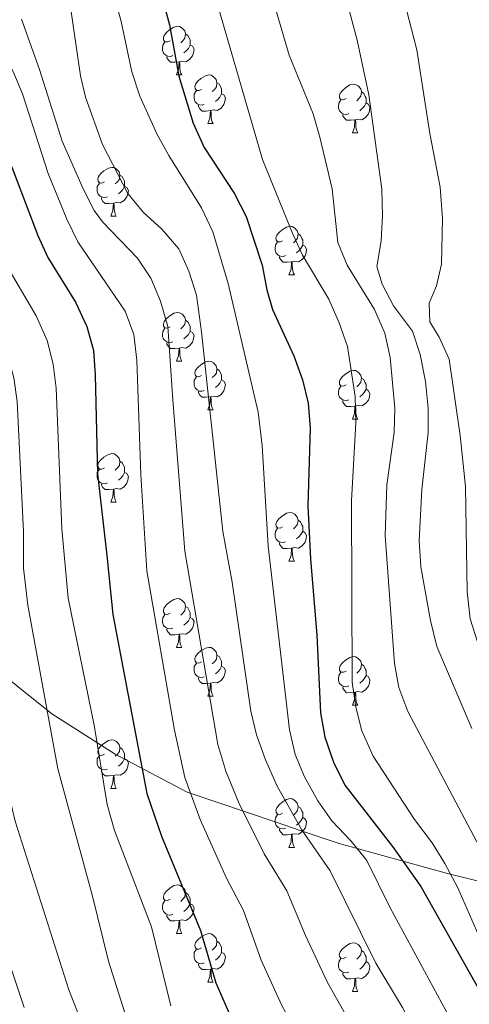
# Model space of a CAD drawing. Units: metres. Extents: x 667843 to 672370, y 739544 to 742623.
# Drawn here: x 668856 to 668948, y 740452 to 740655 of the extents above; entities that cross this region are included whole.
import ezdxf

# ---------------------------------------------------------------- set-up
doc = ezdxf.new("R2010")
doc.units = ezdxf.units.M
doc.header["$MEASUREMENT"] = 0
for name, color, linetype, lineweight in [('Carátula', 7, 'Continuous', 0), ('Divisiones administrativas específicas', 7, 'Continuous', 0), ('Elementos auxiliares', 7, 'Continuous', 0), ('Entidades rústicas y varios', 7, 'Continuous', 0), ('Relieve y altimetría', 7, 'Continuous', 0)]:
    doc.layers.add(name, color=color, linetype=linetype, lineweight=lineweight)
doc.linetypes.add('5limun', pattern='A,16,-16,[74,dgnlstyle-md2_10e.shx,S=0.128,R=0,X=0,Y=0],-16,16,-8', length=72)

msp = doc.modelspace()

# ---------------------------------------------------------------- linework, layer by layer
at = {"layer": 'Carátula', "color": 7, "linetype": 'Continuous', "lineweight": 0}
msp.add_3dface([(667916.167, 739543.677), (672369.8, 739653.849), (672296.352, 742622.951), (667842.718, 742512.779)], dxfattribs=at)
msp.add_3dface([(667916.167, 739543.677), (672369.8, 739653.849), (672296.352, 742622.951), (667842.718, 742512.779)], dxfattribs=at)
at = {"layer": 'Divisiones administrativas específicas', "color": 250, "linetype": '5limun', "lineweight": 0, "ltscale": 0.5}
msp.add_polyline3d([(668773.093, 740521.946, 820.708), (668773.21, 740522.503, 820.892), (668778.496, 740544.422, 829.116), (668781.048, 740556.133, 833.342), (668782.695, 740569.485, 837.801), (668800.172, 740561.148, 837.321), (668815.554, 740550.402, 842.026), (668816.665, 740549.626, 842.52), (668835.216, 740535.457, 851.365), (668848.539, 740523.397, 859.678), (668862.49, 740512.229, 865.468), (668875.522, 740503.975, 872.046), (668890.329, 740496.12, 879.637), (668908.673, 740489.952, 887.804), (668913.872, 740488.174, 889.9), (668921.67, 740485.508, 893.55), (668943.95, 740479.377, 904.625), (668964.571, 740474.247, 913.356)], dxfattribs=at)
at = {"layer": 'Elementos auxiliares', "color": 250, "linetype": 'Continuous', "lineweight": 0}
msp.add_3dface([(668730.099, 742272.42), (672136.7, 742356.73), (672194.689, 740043.33), (668786.92, 739959.03)], dxfattribs=at)
at = {"layer": 'Entidades rústicas y varios', "color": 92, "linetype": 'Continuous', "lineweight": 0, "flags": 128}
for points in [[(668886.833, 740651.006), (668886.304, 740650.742), (668885.773, 740650.796), (668885.508, 740651.166), (668885.453, 740651.591), (668885.614, 740652.111), (668886.093, 740652.706), (668886.728, 740653.236), (668887.628, 740653.821), (668888.373, 740653.981), (668888.799, 740653.926), (668889.329, 740653.611), (668889.858, 740653.026), (668890.018, 740652.386), (668889.908, 740651.536), (668889.483, 740651.006), (668889.063, 740650.581)], [(668890.018, 740652.386), (668890.493, 740652.072), (668890.808, 740651.431), (668890.968, 740651.111), (668890.968, 740650.531), (668890.969, 740650.106), (668890.599, 740649.416), (668890.179, 740648.936), (668889.699, 740648.516)], [(668887.419, 740647.926), (668886.993, 740647.767), (668886.409, 740647.826), (668885.933, 740648.037), (668885.509, 740648.461), (668885.293, 740649.046), (668885.293, 740649.466), (668885.348, 740650.051), (668885.774, 740650.741)], [(668890.969, 740650.106), (668891.423, 740649.856), (668891.768, 740649.241), (668891.658, 740648.516), (668891.448, 740647.876), (668890.863, 740647.136), (668890.069, 740646.656), (668889.218, 740646.761), (668888.788, 740646.631)], [(668888.678, 740646.631), (668887.789, 740646.546), (668886.944, 740646.546), (668886.519, 740646.976), (668886.198, 740647.451), (668886.198, 740647.766)], [(668888.133, 740643.946), (668888.569, 740645.106), (668888.678, 740646.631), (668888.788, 740646.631), (668888.824, 740646.046), (668888.859, 740645.361), (668888.929, 740644.747), (668889.044, 740644.346), (668889.259, 740643.947)], [(668888.133, 740643.946), (668889.259, 740643.947)], [(668893.308, 740640.971), (668892.779, 740640.707), (668892.248, 740640.761), (668891.983, 740641.131), (668891.929, 740641.556), (668892.089, 740642.076), (668892.568, 740642.671), (668893.203, 740643.201), (668894.103, 740643.786), (668894.848, 740643.946), (668895.274, 740643.891), (668895.804, 740643.576), (668896.333, 740642.991), (668896.493, 740642.351), (668896.383, 740641.501), (668895.958, 740640.971), (668895.539, 740640.546)], [(668896.493, 740642.351), (668896.968, 740642.037), (668897.283, 740641.396), (668897.443, 740641.076), (668897.443, 740640.496), (668897.443, 740640.071), (668897.073, 740639.381), (668896.654, 740638.901), (668896.174, 740638.481)], [(668923.081, 740639.066), (668922.55, 740638.801), (668922.021, 740638.856), (668921.755, 740639.226), (668921.701, 740639.652), (668921.86, 740640.172), (668922.34, 740640.766), (668922.975, 740641.297), (668923.875, 740641.881), (668924.621, 740642.041), (668925.045, 740641.986), (668925.575, 740641.671), (668926.106, 740641.086), (668926.265, 740640.447), (668926.155, 740639.597), (668925.73, 740639.066), (668925.311, 740638.641)], [(668893.894, 740637.891), (668893.469, 740637.731), (668892.883, 740637.791), (668892.409, 740638.002), (668891.983, 740638.426), (668891.768, 740639.011), (668891.768, 740639.431), (668891.824, 740640.016), (668892.249, 740640.706)], [(668897.443, 740640.071), (668897.898, 740639.821), (668898.244, 740639.206), (668898.133, 740638.481), (668897.923, 740637.841), (668897.338, 740637.101), (668896.543, 740636.621), (668895.693, 740636.726), (668895.263, 740636.596)], [(668926.265, 740640.447), (668926.74, 740640.131), (668927.055, 740639.491), (668927.215, 740639.171), (668927.216, 740638.592), (668927.215, 740638.166), (668926.845, 740637.476), (668926.426, 740636.997), (668925.945, 740636.577)], [(668895.153, 740636.596), (668894.263, 740636.511), (668893.419, 740636.511), (668892.993, 740636.941), (668892.673, 740637.416), (668892.673, 740637.731)], [(668923.665, 740635.986), (668923.241, 740635.826), (668922.655, 740635.886), (668922.181, 740636.096), (668921.755, 740636.521), (668921.541, 740637.106), (668921.54, 740637.526), (668921.596, 740638.111), (668922.021, 740638.801)], [(668927.215, 740638.166), (668927.67, 740637.917), (668928.016, 740637.301), (668927.906, 740636.576), (668927.695, 740635.937), (668927.111, 740635.196), (668926.315, 740634.716), (668925.465, 740634.821), (668925.035, 740634.691)], [(668894.608, 740633.911), (668895.044, 740635.071), (668895.153, 740636.596), (668895.263, 740636.596), (668895.299, 740636.011), (668895.334, 740635.326), (668895.404, 740634.712), (668895.519, 740634.311), (668895.734, 740633.912)], [(668924.925, 740634.691), (668924.035, 740634.606), (668923.19, 740634.606), (668922.765, 740635.036), (668922.445, 740635.512), (668922.446, 740635.826)], [(668894.608, 740633.911), (668895.734, 740633.912)], [(668924.381, 740632.006), (668924.815, 740633.167), (668924.925, 740634.691), (668925.035, 740634.691), (668925.07, 740634.106), (668925.106, 740633.421), (668925.175, 740632.806), (668925.29, 740632.406), (668925.505, 740632.006)], [(668924.381, 740632.006), (668925.505, 740632.006)], [(668873.33, 740621.923), (668872.801, 740621.658), (668872.27, 740621.714), (668872.005, 740622.083), (668871.951, 740622.508), (668872.111, 740623.028), (668872.59, 740623.623), (668873.225, 740624.153), (668874.125, 740624.738), (668874.87, 740624.898), (668875.296, 740624.843), (668875.826, 740624.528), (668876.355, 740623.943), (668876.515, 740623.303), (668876.405, 740622.453), (668875.98, 740621.923), (668875.561, 740621.498)], [(668876.515, 740623.303), (668876.99, 740622.988), (668877.305, 740622.348), (668877.465, 740622.028), (668877.465, 740621.448), (668877.465, 740621.023), (668877.096, 740620.334), (668876.676, 740619.853), (668876.196, 740619.433)], [(668873.916, 740618.843), (668873.491, 740618.683), (668872.905, 740618.743), (668872.431, 740618.953), (668872.005, 740619.378), (668871.79, 740619.963), (668871.79, 740620.383), (668871.846, 740620.968), (668872.271, 740621.659)], [(668877.465, 740621.023), (668877.92, 740620.773), (668878.266, 740620.158), (668878.155, 740619.433), (668877.945, 740618.793), (668877.36, 740618.053), (668876.565, 740617.574), (668875.715, 740617.679), (668875.285, 740617.548)], [(668875.175, 740617.548), (668874.285, 740617.463), (668873.441, 740617.463), (668873.015, 740617.893), (668872.695, 740618.368), (668872.695, 740618.683)], [(668874.63, 740614.863), (668875.066, 740616.023), (668875.175, 740617.548), (668875.285, 740617.548), (668875.321, 740616.964), (668875.356, 740616.278), (668875.426, 740615.663), (668875.541, 740615.263), (668875.756, 740614.863)], [(668874.63, 740614.863), (668875.756, 740614.863)], [(668910.022, 740609.784), (668909.491, 740609.518), (668908.962, 740609.573), (668908.696, 740609.943), (668908.641, 740610.369), (668908.801, 740610.888), (668909.282, 740611.483), (668909.917, 740612.014), (668910.816, 740612.598), (668911.562, 740612.759), (668911.986, 740612.703), (668912.516, 740612.388), (668913.047, 740611.803), (668913.207, 740611.163), (668913.097, 740610.313), (668912.672, 740609.783), (668912.251, 740609.359)], [(668913.207, 740611.163), (668913.682, 740610.848), (668913.997, 740610.208), (668914.157, 740609.888), (668914.157, 740609.309), (668914.156, 740608.884), (668913.786, 740608.193), (668913.366, 740607.714), (668912.886, 740607.294)], [(668910.606, 740606.703), (668910.181, 740606.544), (668909.596, 740606.603), (668909.121, 740606.813), (668908.696, 740607.238), (668908.482, 740607.823), (668908.481, 740608.243), (668908.536, 740608.829), (668908.961, 740609.518)], [(668914.156, 740608.884), (668914.612, 740608.633), (668914.956, 740608.018), (668914.846, 740607.293), (668914.637, 740606.653), (668914.052, 740605.913), (668913.256, 740605.433), (668912.407, 740605.538), (668911.977, 740605.409)], [(668911.867, 740605.408), (668910.976, 740605.323), (668910.131, 740605.323), (668909.706, 740605.754), (668909.387, 740606.228), (668909.387, 740606.543)], [(668911.322, 740602.724), (668911.756, 740603.884), (668911.867, 740605.408), (668911.977, 740605.409), (668912.011, 740604.823), (668912.046, 740604.138), (668912.116, 740603.523), (668912.231, 740603.123), (668912.446, 740602.723)], [(668911.322, 740602.724), (668912.446, 740602.723)], [(668886.833, 740592.015), (668886.304, 740591.749), (668885.773, 740591.804), (668885.509, 740592.174), (668885.453, 740592.599), (668885.613, 740593.119), (668886.093, 740593.714), (668886.728, 740594.244), (668887.629, 740594.829), (668888.373, 740594.99), (668888.799, 740594.934), (668889.329, 740594.619), (668889.858, 740594.034), (668890.018, 740593.394), (668889.908, 740592.544), (668889.483, 740592.014), (668889.063, 740591.589)], [(668890.018, 740593.394), (668890.493, 740593.079), (668890.809, 740592.439), (668890.969, 740592.119), (668890.968, 740591.539), (668890.969, 740591.115), (668890.599, 740590.424), (668890.178, 740589.944), (668889.699, 740589.524)], [(668887.419, 740588.934), (668886.993, 740588.775), (668886.409, 740588.834), (668885.933, 740589.044), (668885.509, 740589.469), (668885.293, 740590.054), (668885.294, 740590.474), (668885.348, 740591.06), (668885.773, 740591.749)], [(668890.969, 740591.115), (668891.423, 740590.864), (668891.768, 740590.249), (668891.658, 740589.524), (668891.448, 740588.884), (668890.863, 740588.144), (668890.069, 740587.664), (668889.218, 740587.769), (668888.788, 740587.64)], [(668888.678, 740587.639), (668887.789, 740587.554), (668886.944, 740587.554), (668886.519, 740587.985), (668886.198, 740588.459), (668886.198, 740588.774)], [(668888.133, 740584.955), (668888.569, 740586.114), (668888.678, 740587.639), (668888.788, 740587.64), (668888.823, 740587.054), (668888.858, 740586.369), (668888.929, 740585.755), (668889.044, 740585.354), (668889.259, 740584.954)], [(668888.133, 740584.955), (668889.259, 740584.954)], [(668893.308, 740581.979), (668892.779, 740581.715), (668892.248, 740581.769), (668891.983, 740582.139), (668891.928, 740582.564), (668892.089, 740583.084), (668892.568, 740583.679), (668893.203, 740584.209), (668894.103, 740584.794), (668894.848, 740584.954), (668895.274, 740584.899), (668895.804, 740584.584), (668896.333, 740583.999), (668896.493, 740583.359), (668896.383, 740582.509), (668895.958, 740581.979), (668895.539, 740581.554)], [(668896.493, 740583.359), (668896.968, 740583.045), (668897.283, 740582.404), (668897.443, 740582.084), (668897.443, 740581.504), (668897.444, 740581.079), (668897.074, 740580.389), (668896.654, 740579.909), (668896.174, 740579.489)], [(668923.081, 740580.074), (668922.55, 740579.809), (668922.02, 740579.864), (668921.755, 740580.234), (668921.701, 740580.659), (668921.861, 740581.18), (668922.34, 740581.775), (668922.975, 740582.305), (668923.875, 740582.889), (668924.62, 740583.049), (668925.045, 740582.994), (668925.575, 740582.679), (668926.106, 740582.094), (668926.265, 740581.455), (668926.155, 740580.605), (668925.73, 740580.074), (668925.311, 740579.649)], [(668893.894, 740578.899), (668893.469, 740578.739), (668892.884, 740578.799), (668892.408, 740579.01), (668891.984, 740579.434), (668891.768, 740580.019), (668891.768, 740580.439), (668891.824, 740581.024), (668892.249, 740581.714)], [(668897.444, 740581.079), (668897.898, 740580.829), (668898.243, 740580.214), (668898.133, 740579.489), (668897.923, 740578.849), (668897.338, 740578.109), (668896.543, 740577.629), (668895.693, 740577.734), (668895.263, 740577.604)], [(668926.265, 740581.455), (668926.74, 740581.139), (668927.055, 740580.499), (668927.215, 740580.179), (668927.216, 740579.6), (668927.215, 740579.174), (668926.845, 740578.484), (668926.426, 740578.005), (668925.945, 740577.584)], [(668895.153, 740577.604), (668894.263, 740577.519), (668893.419, 740577.519), (668892.993, 740577.949), (668892.673, 740578.424), (668892.673, 740578.739)], [(668923.665, 740576.994), (668923.241, 740576.834), (668922.655, 740576.894), (668922.181, 740577.104), (668921.755, 740577.529), (668921.541, 740578.114), (668921.54, 740578.534), (668921.596, 740579.119), (668922.021, 740579.809)], [(668927.215, 740579.174), (668927.67, 740578.925), (668928.016, 740578.309), (668927.906, 740577.584), (668927.695, 740576.945), (668927.11, 740576.204), (668926.315, 740575.724), (668925.465, 740575.829), (668925.035, 740575.699)], [(668894.608, 740574.919), (668895.044, 740576.079), (668895.153, 740577.604), (668895.263, 740577.604), (668895.299, 740577.019), (668895.334, 740576.334), (668895.404, 740575.72), (668895.519, 740575.319), (668895.734, 740574.92)], [(668924.925, 740575.699), (668924.035, 740575.615), (668923.191, 740575.614), (668922.765, 740576.044), (668922.445, 740576.52), (668922.445, 740576.834)], [(668894.608, 740574.919), (668895.734, 740574.92)], [(668924.381, 740573.014), (668924.815, 740574.175), (668924.925, 740575.699), (668925.035, 740575.699), (668925.071, 740575.114), (668925.106, 740574.429), (668925.175, 740573.814), (668925.29, 740573.414), (668925.505, 740573.014)], [(668924.381, 740573.014), (668925.505, 740573.014)], [(668873.33, 740562.931), (668872.801, 740562.667), (668872.27, 740562.722), (668872.005, 740563.091), (668871.95, 740563.516), (668872.111, 740564.036), (668872.59, 740564.631), (668873.225, 740565.161), (668874.125, 740565.746), (668874.87, 740565.906), (668875.296, 740565.851), (668875.826, 740565.536), (668876.355, 740564.951), (668876.515, 740564.311), (668876.405, 740563.461), (668875.98, 740562.931), (668875.56, 740562.506)], [(668876.515, 740564.311), (668876.99, 740563.997), (668877.305, 740563.356), (668877.465, 740563.036), (668877.465, 740562.456), (668877.466, 740562.031), (668877.096, 740561.341), (668876.676, 740560.861), (668876.196, 740560.441)], [(668873.916, 740559.851), (668873.49, 740559.691), (668872.906, 740559.751), (668872.43, 740559.962), (668872.006, 740560.386), (668871.79, 740560.971), (668871.79, 740561.391), (668871.845, 740561.976), (668872.271, 740562.667)], [(668877.466, 740562.031), (668877.92, 740561.781), (668878.265, 740561.166), (668878.155, 740560.441), (668877.945, 740559.801), (668877.36, 740559.061), (668876.566, 740558.582), (668875.715, 740558.687), (668875.285, 740558.556)], [(668875.175, 740558.556), (668874.286, 740558.471), (668873.441, 740558.471), (668873.016, 740558.901), (668872.695, 740559.376), (668872.695, 740559.691)], [(668874.63, 740555.871), (668875.066, 740557.031), (668875.175, 740558.556), (668875.285, 740558.556), (668875.321, 740557.972), (668875.356, 740557.286), (668875.426, 740556.671), (668875.541, 740556.271), (668875.756, 740555.872)], [(668874.63, 740555.871), (668875.756, 740555.872)], [(668910.022, 740550.792), (668909.491, 740550.526), (668908.962, 740550.581), (668908.696, 740550.951), (668908.642, 740551.377), (668908.801, 740551.897), (668909.281, 740552.491), (668909.917, 740553.022), (668910.816, 740553.606), (668911.562, 740553.767), (668911.986, 740553.711), (668912.516, 740553.396), (668913.047, 740552.811), (668913.207, 740552.171), (668913.097, 740551.321), (668912.672, 740550.791), (668912.251, 740550.367)], [(668913.207, 740552.171), (668913.682, 740551.856), (668913.996, 740551.216), (668914.156, 740550.896), (668914.157, 740550.317), (668914.156, 740549.891), (668913.786, 740549.201), (668913.366, 740548.722), (668912.886, 740548.302)], [(668910.606, 740547.711), (668910.181, 740547.551), (668909.596, 740547.611), (668909.121, 740547.821), (668908.696, 740548.246), (668908.482, 740548.831), (668908.481, 740549.251), (668908.536, 740549.836), (668908.961, 740550.526)], [(668914.156, 740549.891), (668914.612, 740549.642), (668914.956, 740549.026), (668914.847, 740548.301), (668914.637, 740547.661), (668914.052, 740546.921), (668913.256, 740546.441), (668912.406, 740546.546), (668911.977, 740546.417)], [(668911.867, 740546.416), (668910.976, 740546.331), (668910.131, 740546.331), (668909.706, 740546.761), (668909.386, 740547.236), (668909.387, 740547.551)], [(668911.322, 740543.732), (668911.756, 740544.892), (668911.867, 740546.416), (668911.977, 740546.417), (668912.011, 740545.831), (668912.046, 740545.146), (668912.116, 740544.531), (668912.231, 740544.131), (668912.446, 740543.731)], [(668911.322, 740543.732), (668912.446, 740543.731)], [(668886.833, 740533.023), (668886.303, 740532.757), (668885.773, 740532.812), (668885.509, 740533.182), (668885.453, 740533.608), (668885.613, 740534.127), (668886.094, 740534.722), (668886.728, 740535.252), (668887.629, 740535.837), (668888.373, 740535.998), (668888.798, 740535.942), (668889.328, 740535.627), (668889.858, 740535.042), (668890.018, 740534.402), (668889.908, 740533.552), (668889.483, 740533.022), (668889.063, 740532.598)], [(668890.018, 740534.402), (668890.494, 740534.087), (668890.809, 740533.447), (668890.969, 740533.127), (668890.968, 740532.547), (668890.969, 740532.123), (668890.599, 740531.432), (668890.178, 740530.952), (668889.699, 740530.532)], [(668887.418, 740529.942), (668886.993, 740529.783), (668886.409, 740529.842), (668885.933, 740530.052), (668885.509, 740530.477), (668885.293, 740531.062), (668885.294, 740531.482), (668885.348, 740532.068), (668885.773, 740532.757)], [(668890.969, 740532.123), (668891.423, 740531.872), (668891.768, 740531.257), (668891.658, 740530.532), (668891.448, 740529.892), (668890.863, 740529.152), (668890.069, 740528.672), (668889.219, 740528.777), (668888.789, 740528.648)], [(668888.679, 740528.647), (668887.789, 740528.562), (668886.943, 740528.562), (668886.519, 740528.993), (668886.199, 740529.467), (668886.198, 740529.782)], [(668888.133, 740525.963), (668888.569, 740527.122), (668888.679, 740528.647), (668888.789, 740528.648), (668888.823, 740528.062), (668888.858, 740527.377), (668888.929, 740526.763), (668889.043, 740526.362), (668889.258, 740525.962)], [(668888.133, 740525.963), (668889.258, 740525.962)], [(668893.308, 740522.987), (668892.779, 740522.722), (668892.248, 740522.777), (668891.984, 740523.147), (668891.928, 740523.572), (668892.089, 740524.092), (668892.568, 740524.687), (668893.203, 740525.217), (668894.104, 740525.802), (668894.848, 740525.963), (668895.274, 740525.907), (668895.804, 740525.592), (668896.333, 740525.007), (668896.493, 740524.367), (668896.383, 740523.517), (668895.958, 740522.987), (668895.538, 740522.562)], [(668896.493, 740524.367), (668896.968, 740524.053), (668897.283, 740523.412), (668897.443, 740523.092), (668897.443, 740522.512), (668897.444, 740522.088), (668897.074, 740521.397), (668896.653, 740520.917), (668896.174, 740520.497)], [(668923.08, 740521.082), (668922.551, 740520.817), (668922.02, 740520.872), (668921.755, 740521.243), (668921.701, 740521.667), (668921.861, 740522.188), (668922.34, 740522.783), (668922.975, 740523.312), (668923.875, 740523.897), (668924.62, 740524.057), (668925.046, 740524.002), (668925.576, 740523.687), (668926.105, 740523.102), (668926.265, 740522.463), (668926.155, 740521.613), (668925.73, 740521.082), (668925.311, 740520.657)], [(668893.894, 740519.907), (668893.468, 740519.748), (668892.884, 740519.807), (668892.408, 740520.018), (668891.984, 740520.442), (668891.768, 740521.027), (668891.769, 740521.447), (668891.823, 740522.033), (668892.248, 740522.722)], [(668897.444, 740522.088), (668897.898, 740521.837), (668898.243, 740521.222), (668898.133, 740520.497), (668897.923, 740519.857), (668897.338, 740519.117), (668896.544, 740518.637), (668895.693, 740518.742), (668895.263, 740518.612)], [(668926.265, 740522.463), (668926.74, 740522.147), (668927.055, 740521.507), (668927.215, 740521.188), (668927.215, 740520.607), (668927.215, 740520.182), (668926.845, 740519.492), (668926.426, 740519.012), (668925.945, 740518.592)], [(668895.153, 740518.612), (668894.264, 740518.527), (668893.419, 740518.527), (668892.994, 740518.958), (668892.673, 740519.432), (668892.673, 740519.747)], [(668923.666, 740518.002), (668923.241, 740517.842), (668922.655, 740517.902), (668922.181, 740518.112), (668921.755, 740518.537), (668921.54, 740519.122), (668921.54, 740519.542), (668921.596, 740520.127), (668922.021, 740520.817)], [(668927.215, 740520.182), (668927.67, 740519.933), (668928.016, 740519.317), (668927.906, 740518.592), (668927.695, 740517.953), (668927.11, 740517.212), (668926.315, 740516.732), (668925.465, 740516.837), (668925.035, 740516.707)], [(668894.608, 740515.928), (668895.044, 740517.087), (668895.153, 740518.612), (668895.263, 740518.612), (668895.299, 740518.027), (668895.333, 740517.342), (668895.404, 740516.728), (668895.519, 740516.327), (668895.734, 740515.927)], [(668924.925, 740516.708), (668924.035, 740516.623), (668923.191, 740516.622), (668922.765, 740517.052), (668922.445, 740517.528), (668922.445, 740517.842)], [(668894.608, 740515.928), (668895.734, 740515.927)], [(668924.38, 740514.022), (668924.815, 740515.182), (668924.925, 740516.708), (668925.035, 740516.707), (668925.071, 740516.122), (668925.106, 740515.437), (668925.175, 740514.822), (668925.291, 740514.422), (668925.506, 740514.022)], [(668924.38, 740514.022), (668925.506, 740514.022)], [(668873.33, 740503.939), (668872.801, 740503.675), (668872.27, 740503.73), (668872.006, 740504.099), (668871.95, 740504.524), (668872.111, 740505.044), (668872.59, 740505.639), (668873.225, 740506.169), (668874.126, 740506.754), (668874.87, 740506.914), (668875.296, 740506.859), (668875.826, 740506.544), (668876.355, 740505.959), (668876.515, 740505.319), (668876.405, 740504.469), (668875.98, 740503.939), (668875.56, 740503.514)], [(668876.515, 740505.319), (668876.99, 740505.005), (668877.305, 740504.364), (668877.466, 740504.044), (668877.465, 740503.464), (668877.466, 740503.039), (668877.096, 740502.349), (668876.675, 740501.869), (668876.196, 740501.449)], [(668873.916, 740500.859), (668873.49, 740500.699), (668872.906, 740500.759), (668872.43, 740500.97), (668872.006, 740501.394), (668871.79, 740501.979), (668871.791, 740502.399), (668871.845, 740502.984), (668872.27, 740503.674)], [(668877.466, 740503.039), (668877.92, 740502.789), (668878.265, 740502.174), (668878.155, 740501.449), (668877.945, 740500.809), (668877.36, 740500.069), (668876.566, 740499.589), (668875.715, 740499.694), (668875.285, 740499.564)], [(668875.175, 740499.564), (668874.286, 740499.479), (668873.441, 740499.479), (668873.016, 740499.909), (668872.695, 740500.384), (668872.695, 740500.699)], [(668874.63, 740496.879), (668875.066, 740498.039), (668875.175, 740499.564), (668875.285, 740499.564), (668875.32, 740498.979), (668875.355, 740498.294), (668875.426, 740497.679), (668875.541, 740497.279), (668875.756, 740496.88)], [(668874.63, 740496.879), (668875.756, 740496.88)], [(668910.022, 740491.799), (668909.491, 740491.534), (668908.962, 740491.589), (668908.696, 740491.959), (668908.642, 740492.385), (668908.801, 740492.905), (668909.281, 740493.499), (668909.916, 740494.03), (668910.816, 740494.614), (668911.562, 740494.774), (668911.986, 740494.719), (668912.516, 740494.404), (668913.047, 740493.819), (668913.206, 740493.18), (668913.096, 740492.33), (668912.671, 740491.799), (668912.252, 740491.374)], [(668913.206, 740493.18), (668913.681, 740492.864), (668913.996, 740492.224), (668914.156, 740491.904), (668914.157, 740491.325), (668914.156, 740490.899), (668913.786, 740490.209), (668913.367, 740489.73), (668912.886, 740489.31)], [(668910.606, 740488.719), (668910.182, 740488.559), (668909.596, 740488.619), (668909.122, 740488.829), (668908.696, 740489.254), (668908.482, 740489.839), (668908.481, 740490.259), (668908.537, 740490.844), (668908.962, 740491.534)], [(668914.156, 740490.899), (668914.611, 740490.65), (668914.957, 740490.034), (668914.847, 740489.309), (668914.636, 740488.67), (668914.052, 740487.929), (668913.256, 740487.449), (668912.406, 740487.554), (668911.976, 740487.424)], [(668911.866, 740487.424), (668910.976, 740487.339), (668910.131, 740487.339), (668909.706, 740487.769), (668909.386, 740488.245), (668909.387, 740488.559)], [(668911.322, 740484.739), (668911.756, 740485.9), (668911.866, 740487.424), (668911.976, 740487.424), (668912.011, 740486.839), (668912.047, 740486.154), (668912.116, 740485.539), (668912.231, 740485.139), (668912.446, 740484.739)], [(668911.322, 740484.739), (668912.446, 740484.739)], [(668886.833, 740474.031), (668886.303, 740473.765), (668885.774, 740473.82), (668885.509, 740474.19), (668885.453, 740474.616), (668885.613, 740475.135), (668886.094, 740475.73), (668886.729, 740476.261), (668887.629, 740476.845), (668888.374, 740477.006), (668888.798, 740476.95), (668889.328, 740476.635), (668889.858, 740476.05), (668890.019, 740475.41), (668889.909, 740474.56), (668889.484, 740474.03), (668889.063, 740473.606)], [(668890.019, 740475.41), (668890.494, 740475.095), (668890.809, 740474.455), (668890.969, 740474.135), (668890.968, 740473.555), (668890.969, 740473.131), (668890.598, 740472.44), (668890.178, 740471.961), (668889.698, 740471.541)], [(668887.418, 740470.95), (668886.993, 740470.791), (668886.409, 740470.85), (668885.933, 740471.06), (668885.509, 740471.485), (668885.293, 740472.07), (668885.294, 740472.49), (668885.348, 740473.076), (668885.773, 740473.765)], [(668890.969, 740473.131), (668891.424, 740472.88), (668891.768, 740472.265), (668891.658, 740471.54), (668891.449, 740470.9), (668890.863, 740470.16), (668890.069, 740469.68), (668889.219, 740469.785), (668888.789, 740469.656)], [(668888.679, 740469.655), (668887.789, 740469.57), (668886.943, 740469.57), (668886.519, 740470.001), (668886.199, 740470.475), (668886.198, 740470.79)], [(668888.133, 740466.971), (668888.568, 740468.13), (668888.679, 740469.655), (668888.789, 740469.656), (668888.823, 740469.07), (668888.858, 740468.385), (668888.928, 740467.77), (668889.043, 740467.37), (668889.258, 740466.97)], [(668888.133, 740466.971), (668889.258, 740466.97)], [(668893.308, 740463.996), (668892.779, 740463.73), (668892.248, 740463.785), (668891.984, 740464.155), (668891.928, 740464.58), (668892.088, 740465.1), (668892.569, 740465.695), (668893.203, 740466.225), (668894.104, 740466.81), (668894.848, 740466.971), (668895.274, 740466.915), (668895.803, 740466.6), (668896.333, 740466.015), (668896.493, 740465.375), (668896.383, 740464.525), (668895.958, 740463.995), (668895.538, 740463.571)], [(668896.493, 740465.375), (668896.968, 740465.06), (668897.284, 740464.42), (668897.444, 740464.1), (668897.443, 740463.52), (668897.444, 740463.096), (668897.074, 740462.405), (668896.653, 740461.925), (668896.174, 740461.505)], [(668923.08, 740462.09), (668922.551, 740461.825), (668922.02, 740461.88), (668921.755, 740462.251), (668921.7, 740462.675), (668921.861, 740463.196), (668922.34, 740463.791), (668922.975, 740464.32), (668923.875, 740464.905), (668924.62, 740465.065), (668925.046, 740465.01), (668925.576, 740464.695), (668926.105, 740464.11), (668926.265, 740463.471), (668926.155, 740462.621), (668925.73, 740462.09), (668925.311, 740461.665)], [(668893.893, 740460.915), (668893.468, 740460.756), (668892.884, 740460.815), (668892.408, 740461.025), (668891.984, 740461.45), (668891.768, 740462.035), (668891.769, 740462.455), (668891.823, 740463.041), (668892.248, 740463.73)], [(668897.444, 740463.096), (668897.898, 740462.845), (668898.243, 740462.23), (668898.133, 740461.505), (668897.923, 740460.865), (668897.338, 740460.125), (668896.544, 740459.645), (668895.694, 740459.75), (668895.263, 740459.621)], [(668926.265, 740463.471), (668926.74, 740463.155), (668927.055, 740462.515), (668927.215, 740462.196), (668927.215, 740461.615), (668927.216, 740461.19), (668926.846, 740460.5), (668926.426, 740460.02), (668925.946, 740459.6)], [(668895.153, 740459.62), (668894.264, 740459.535), (668893.418, 740459.535), (668892.994, 740459.966), (668892.674, 740460.44), (668892.673, 740460.755)], [(668923.666, 740459.01), (668923.241, 740458.85), (668922.656, 740458.91), (668922.181, 740459.12), (668921.755, 740459.545), (668921.54, 740460.131), (668921.54, 740460.55), (668921.596, 740461.135), (668922.021, 740461.825)], [(668927.216, 740461.19), (668927.67, 740460.94), (668928.016, 740460.325), (668927.905, 740459.6), (668927.695, 740458.961), (668927.11, 740458.22), (668926.315, 740457.74), (668925.465, 740457.845), (668925.035, 740457.715)], [(668894.608, 740456.936), (668895.044, 740458.095), (668895.153, 740459.62), (668895.263, 740459.621), (668895.298, 740459.035), (668895.333, 740458.35), (668895.404, 740457.736), (668895.519, 740457.335), (668895.733, 740456.935)], [(668924.925, 740457.716), (668924.035, 740457.631), (668923.191, 740457.63), (668922.765, 740458.06), (668922.445, 740458.536), (668922.445, 740458.851)], [(668894.608, 740456.936), (668895.733, 740456.935)], [(668924.38, 740455.03), (668924.816, 740456.19), (668924.925, 740457.716), (668925.035, 740457.715), (668925.071, 740457.13), (668925.106, 740456.445), (668925.176, 740455.83), (668925.291, 740455.43), (668925.506, 740455.03)], [(668924.38, 740455.03), (668925.506, 740455.03)]]:
    msp.add_lwpolyline(points, dxfattribs=at)
at = {"layer": 'Relieve y altimetría', "color": 30, "linetype": 'Continuous', "lineweight": 0, "flags": 128}
for points, elevation in [([(668930.146, 740678.19), (668937.629, 740649.108), (668940.336, 740631.866), (668942.486, 740620.795), (668942.957, 740614.377), (668942.773, 740604.929), (668941.716, 740600.472), (668940.228, 740596.923), (668940.336, 740593.035), (668942.23, 740589.905), (668944.355, 740585.367), (668946.594, 740569.618), (668947.71, 740559.12), (668948.029, 740537.387), (668948.625, 740531.869), (668950.18, 740527.115), (668955.438, 740517.602)], 920), ([(668894.132, 740667.079), (668905.894, 740626.518), (668911.981, 740611.471), (668914.094, 740606.831), (668919.536, 740597.73), (668921.692, 740592.862), (668923.385, 740587.977), (668924.96, 740577.675), (668925.101, 740572.219), (668924.177, 740556.217), (668924.343, 740518.805), (668925.089, 740513.652), (668926.325, 740508.767), (668928.694, 740503.521), (668937.179, 740490.475), (668940.85, 740485.693), (668943.425, 740481.407), (668946.1, 740476.42), (668950.45, 740466.521)], 905), ([(668922.618, 740661.493), (668925.369, 740651.148), (668927.757, 740639.85), (668930.451, 740620.416), (668930.618, 740614.934), (668930.298, 740609.737), (668929.437, 740604.462), (668930.526, 740600.808), (668932.828, 740596.368), (668936.782, 740591.111), (668938.342, 740586.359), (668939.431, 740580.786), (668940.028, 740575.267), (668939.99, 740570.266), (668938.726, 740558.468), (668938.152, 740547.895), (668938.513, 740542.534), (668940.462, 740531.524), (668941.811, 740526.132), (668949.02, 740509.247)], 915), ([(668875.488, 740659.778), (668876.795, 740654.952), (668878.935, 740644.559), (668880.625, 740639.55), (668884.171, 740631.699), (668886.581, 740627.318), (668893.322, 740616.543), (668895.635, 740611.641), (668898.794, 740600.936), (668904.998, 740574.455), (668905.808, 740567.592), (668907.049, 740546.806), (668911.433, 740508.935), (668912.605, 740503.898), (668914.497, 740499.271), (668917.242, 740494.306), (668920.131, 740490.225), (668924.137, 740486.015), (668927.381, 740482.044), (668932.084, 740472.421), (668944.629, 740449.299), (668959.28, 740419.098)], 895), ([(668845.624, 740657.897), (668849.2, 740654.13), (668854.478, 740644.761), (668856.432, 740640.083), (668861.747, 740623.633), (668865.555, 740614.205), (668867.837, 740609.559), (668877.612, 740595.246), (668879.383, 740590.462), (668880.014, 740585.161), (668880.795, 740561.553), (668882.031, 740541.702), (668887.758, 740508.893), (668889.9, 740499.126), (668893.033, 740490.45), (668898.455, 740478.397), (668901.987, 740471.69), (668905.598, 740461.506), (668909.841, 740452.115), (668920.434, 740432.912), (668931.519, 740410.912), (668949.86, 740382.764)], 880), ([(668866.353, 740657.89), (668868.413, 740643.796), (668869.392, 740639.339), (668872.896, 740629.616), (668878.112, 740619.535), (668881.282, 740615.669), (668885.108, 740612.145), (668888.614, 740608.089), (668890.672, 740603.531), (668892.268, 740598.534), (668893.305, 740590.975), (668897.7, 740549.815), (668899.596, 740539.365), (668903.496, 740512.797), (668904.63, 740507.927), (668906.514, 740502.746), (668908.906, 740497.33), (668913.92, 740488.445), (668919.794, 740479.886), (668929.19, 740460.869), (668934.734, 740451.705), (668939.477, 740442.704), (668950.17, 740418.004)], 890), ([(668908.366, 740658.336), (668911.34, 740648.012), (668916.296, 740635.924), (668917.677, 740631.118), (668920.214, 740620.445), (668921.415, 740609.4), (668923.281, 740604.759), (668928.94, 740595.593), (668931.062, 740590.756), (668932.201, 740585.719), (668933.141, 740575.234), (668933.005, 740570.235), (668931.504, 740559.478), (668931.129, 740548.945), (668933.041, 740522.601), (668933.949, 740517.685)], 910), ([(668856.262, 740655.43), (668859.97, 740645.046), (668864.595, 740630.304), (668868.921, 740620.467), (668871.214, 740616.023), (668872.9, 740613.653), (668880.126, 740606.204), (668882.89, 740602.038), (668884.885, 740597.323), (668886.367, 740592.089), (668887.391, 740576.998), (668889.865, 740545.758), (668896.676, 740505.958), (668898.349, 740500.45), (668900.968, 740493.889), (668906.187, 740483.421), (668910.89, 740475.787), (668914.752, 740466.562), (668919.222, 740457.021), (668929.897, 740437.924), (668940.845, 740414.458), (668949.773, 740399.645)], 885), ([(668886.974, 740452.093), (668882.989, 740468.35), (668875.372, 740488.242), (668873.859, 740493.562), (668871.227, 740509.929), (668865.852, 740536.073), (668864.574, 740550.405), (668863.377, 740579.405), (668862.79, 740584.355), (668861.51, 740589.227), (668859.285, 740594.27), (668854.386, 740602.579), (668847.336, 740619.492), (668841.701, 740631.887), (668839.397, 740636.332), (668837.097, 740639.737), (668833.242, 740643.105), (668829.575, 740644.87), (668824.693, 740645.678), (668815.998, 740645.361), (668798.966, 740643.133), (668794.147, 740641.806), (668770.4, 740631.629)], 870), ([(668770.615, 740622.812), (668795.776, 740633.799), (668801.751, 740635.121), (668813.472, 740636.474), (668819.993, 740636.712), (668824.832, 740635.647), (668827.226, 740634.327), (668830.988, 740630.924), (668832.837, 740628.351), (668835.411, 740624.056), (668839.024, 740617.01), (668847.102, 740598.84), (668851.201, 740591.433), (668853.337, 740586.358), (668854.669, 740581.506), (668855.344, 740576.643), (668856.682, 740549.875), (668856.648, 740542.3), (668857.552, 740534.649), (668863.687, 740500.923), (668870.843, 740474.687), (668874.132, 740461.287), (668877.518, 740450.659)], 865), ([(668770.831, 740614.038), (668798.192, 740626.01), (668812.939, 740627.758), (668817.843, 740627.037), (668819.245, 740626.404), (668823.432, 740623.506), (668826.279, 740620.371), (668829.179, 740616.288), (668832.606, 740610.27), (668843.116, 740588.596), (668845, 740583.969), (668846.524, 740578.657), (668847.721, 740568.896), (668848.498, 740554.052), (668848.848, 740542.723), (668848.819, 740529.023), (668849.154, 740521.615), (668850.611, 740511.158), (668852.457, 740500.566), (668854.947, 740490.105), (668865.958, 740455.349), (668870.696, 740443.255)], 860), ([(668771.048, 740605.182), (668781.996, 740609.819), (668797.117, 740616.936), (668802.048, 740618.056), (668806.2, 740618.393), (668811.148, 740618.251), (668814.209, 740617.198), (668818.175, 740614.08), (668823.562, 740607.796), (668829.219, 740598.219), (668832.535, 740591.364), (668836.989, 740580.62), (668838.376, 740575.808), (668839.276, 740571.12), (668840.045, 740563.357), (668840.851, 740544.794), (668840.939, 740519.861), (668842.286, 740506.81), (668845.939, 740485.647), (668852.356, 740465.139), (668856.778, 740451.709)], 855), ([(668933.949, 740517.685), (668935.815, 740512.76), (668950.647, 740484.723)], 910)]:
    msp.add_lwpolyline(points, dxfattribs=dict(at, elevation=elevation))
at = {"layer": 'Relieve y altimetría', "color": 30, "linetype": 'Continuous', "lineweight": 30, "flags": 128}
for points, elevation in [([(668884.075, 740664.175), (668886.753, 740654.292), (668888.626, 740643.728), (668891.614, 740634.006), (668893.844, 740629.003), (668900.054, 740619.599), (668902.537, 740614.776), (668905.819, 740604.771), (668906.75, 740599.62), (668907.949, 740595.583), (668912.352, 740586.048), (668914.113, 740581.132), (668915.266, 740576.267), (668915.662, 740571.164), (668915.222, 740555.122), (668915.784, 740544.194), (668917.082, 740528.446), (668917.79, 740512.455), (668918.732, 740507.471), (668920.501, 740502.325), (668922.827, 740497.573), (668932.644, 740484.889), (668938.455, 740476.662), (668951.984, 740452.682)], 900), ([(668852.395, 740629.796), (668859.607, 740610.872), (668861.672, 740606.318), (668867.37, 740597.108), (668869.684, 740592.096), (668871.04, 740587.155), (668871.41, 740582.167), (668871.871, 740561.727), (668873.784, 740544.902), (668875.067, 740532.723), (668882.023, 740495.858), (668885.095, 740487.012), (668893.082, 740467.591), (668896.285, 740456.799), (668900.582, 740446.931)], 875)]:
    msp.add_lwpolyline(points, dxfattribs=dict(at, elevation=elevation))

doc.saveas('drawing.dxf')
